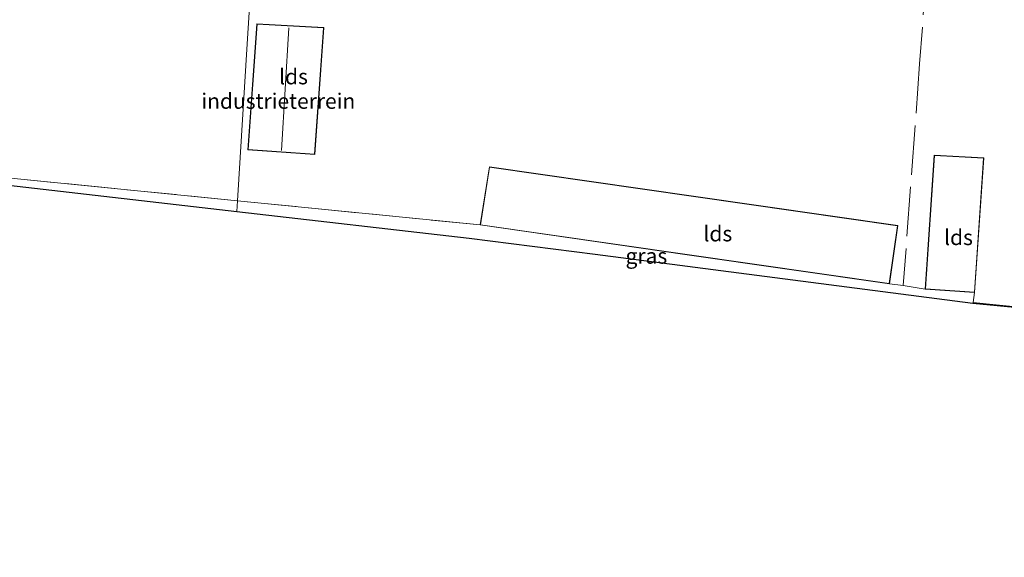
# Model space of a CAD drawing. Units: metres. Extents: x 219991 to 230002, y 464319 to 467204.
# Drawn here: x 225237 to 225396, y 464466 to 464553 of the extents above; entities that cross this region are included whole.
import ezdxf
from ezdxf.enums import TextEntityAlignment as Align

# ---------------------------------------------------------------- set-up
doc = ezdxf.new("R2010")
doc.units = ezdxf.units.M
doc.linetypes.add('IE-TERREINAFSCHEIDING', pattern=[10, 8, -2])
for name, color, linetype, lineweight in [('B-ME-IE-GRASLAND-GV-B6', 93, 'Continuous', 18), ('B-ME-IE-GRONDWERKLIJN-GROND_INGERICHT-GV-B6', 253, 'Continuous', 18), ('B-ME-IE-HULPGEOMETRIE-L-B1', 53, 'Continuous', 18), ('B-ME-IE-TERREINAFSCHEIDING-RASTERHEKWERK-L-B1', 8, 'IE-TERREINAFSCHEIDING', 18), ('B-ME-KG-KADASTRAAL-DAKRAND-L-B1', 13, 'Continuous', 18), ('B-ME-KG-KADASTRAAL-NOKLIJN-L-B1', 13, 'Continuous', 18), ('B-ME-OG-BEBOUWING-GV-B6', 173, 'Continuous', 18)]:
    doc.layers.add(name, color=color, linetype=linetype, lineweight=lineweight)
doc.layers.add('B-ME-KG-KADASTRAAL-OPNAMEDTMGRENS-L-B1', color=10, linetype='Continuous')
doc.styles.add('NLCS-ISO', font='NLCS-ISO.TTF')

msp = doc.modelspace()

# ---------------------------------------------------------------- linework, layer by layer
at = {"layer": 'B-ME-IE-GRASLAND-GV-B6'}
for points in [[(225235.704, 464527.333, 12.925), (225271.901, 464523.731, 12.782), (225271.793, 464522.003, 12.714), (225234.752, 464526.239, 12.76)], [(225311.297, 464519.811, 12.626), (225344.475, 464515.043, 12.626), (225377.653, 464510.276, 12.626), (225379.911, 464510.001, 12.86), (225383.45, 464509.406, 13.067), (225391.476, 464508.858, 13.067), (225391.265, 464507.234, 13.274), (225404.676, 464505.828, 13.282), (225391.17, 464507.146, 13.173), (225370.751, 464509.782, 13.047), (225350.333, 464512.419, 12.921), (225329.914, 464515.055, 12.794), (225309.496, 464517.692, 12.668), (225271.793, 464522.003, 12.714), (225271.901, 464523.731, 12.782), (225311.297, 464519.811, 12.626)]]:
    msp.add_polyline3d(points, dxfattribs=at)
at = {"layer": 'B-ME-IE-GRONDWERKLIJN-GROND_INGERICHT-GV-B6'}
for points in [[(225235.4639, 464627.8761, 12.8368), (225243.034, 464627.352, 12.769), (225242.985, 464626.81, 12.775), (225247.4924, 464626.4294, 12.8054), (225258.3273, 464625.5144, 12.8786), (225258.3343, 464625.5138, 12.8787), (225262.974, 464625.122, 12.91), (225273.2692, 464624.3745, 12.8754), (225277.719, 464624.05, 12.792), (225277.742, 464621.925, 12.741), (225278.032, 464621.908, 12.737), (225276.882, 464603.487, 12.644), (225275.186, 464576.326, 12.667), (225273.49, 464549.165, 12.691), (225271.901, 464523.731, 12.782), (225235.704, 464527.333, 12.925)], [(225404.676, 464505.828, 13.282), (225391.265, 464507.234, 13.274), (225391.476, 464508.858, 13.067), (225392.966, 464530.698, 13.067), (225384.933, 464531.142, 13.067), (225383.45, 464509.406, 13.067), (225379.911, 464510.001, 12.86), (225377.653, 464510.276, 12.626), (225379.006, 464519.695, 12.626), (225345.887, 464524.454, 12.626), (225312.769, 464529.213, 12.626), (225311.297, 464519.811, 12.626), (225271.901, 464523.731, 12.782), (225273.49, 464549.165, 12.691), (225275.186, 464576.326, 12.667), (225276.882, 464603.487, 12.644), (225278.032, 464621.908, 12.737), (225284.6104, 464621.6008, 12.7082), (225290.8998, 464621.2167, 12.675), (225291.5603, 464620.5034, 12.609), (225292.5102, 464619.926, 12.609), (225293.9973, 464619.6857, 12.609)], [(225273.605, 464531.987, 12.998), (225284.474, 464531.222, 12.998), (225285.924, 464551.821, 12.998), (225275.044, 464552.431, 12.998), (225273.605, 464531.987, 12.998)]]:
    msp.add_polyline3d(points, dxfattribs=at)
at = {"layer": 'B-ME-IE-HULPGEOMETRIE-L-B1'}
msp.add_polyline3d([(225342.9546, 464873.1107, 11.763), (225336.182, 464727.8, 12.2285), (225330.1, 464717.35, 12.0264), (225298.405, 464708.562, 11.6408), (225287.673, 464708.745, 11.7991), (225286.264, 464707.953, 11.7691), (225285.775, 464707.402, 10.8623), (225283.3196, 464705.7307, 10.6139), (225283.2984, 464705.3969, 10.155), (225279.532, 464646.016, 10.155), (225279.3331, 464645.8049, 10.6107), (225279.3308, 464645.1492, 10.6107), (225279.1852, 464640.4345, 12.8879), (225279.11, 464639.216, 12.7836), (225279.017, 464637.726, 12.8263), (225278.984, 464637.191, 12.7779), (225278.5735, 464630.5769, 12.6939), (225278.032, 464621.908, 12.737), (225276.882, 464603.487, 12.644), (225275.186, 464576.326, 12.667), (225273.49, 464549.165, 12.691), (225271.901, 464523.731, 12.782), (225271.793, 464522.003, 12.714)], dxfattribs=at)
at = {"layer": 'B-ME-IE-TERREINAFSCHEIDING-RASTERHEKWERK-L-B1'}
msp.add_line((225311.297, 464519.811, 12.626), (225271.901, 464523.731, 12.782), dxfattribs=at)
for points in [[(225387.305, 464613.961, 12.906), (225386.3779, 464599.7978, 12.9483), (225385.201, 464581.819, 13.002), (225382.556, 464545.91, 12.931), (225379.911, 464510.001, 12.86)], [(225271.901, 464523.731, 12.782), (225235.704, 464527.333, 12.925), (225228.484, 464528.051, 13.075)], [(225383.45, 464509.406, 13.067), (225379.911, 464510.001, 12.86), (225377.653, 464510.276, 12.626)], [(225391.476, 464508.858, 13.067), (225391.265, 464507.234, 13.274), (225404.676, 464505.828, 13.282)]]:
    msp.add_polyline3d(points, dxfattribs=at)
at = {"layer": 'B-ME-KG-KADASTRAAL-DAKRAND-L-B1'}
for points in [[(225275.09, 464552.378, 15.641), (225273.658, 464532.033, 15.595), (225284.428, 464531.275, 15.629), (225285.871, 464551.774, 15.579), (225275.09, 464552.378, 15.641)], [(225392.913, 464530.651, 19.246), (225391.43, 464508.911, 19.189), (225383.503, 464509.452, 19.212), (225384.98, 464531.089, 19.212), (225392.913, 464530.651, 19.246)], [(225312.811, 464529.157, 15.47), (225345.88, 464524.405, 15.432), (225378.949, 464519.653, 15.393), (225377.611, 464510.333, 15.086), (225344.482, 464515.093, 15.017), (225311.354, 464519.853, 14.948), (225312.811, 464529.157, 15.47)]]:
    msp.add_polyline3d(points, dxfattribs=at)
at = {"layer": 'B-ME-KG-KADASTRAAL-NOKLIJN-L-B1'}
msp.add_line((225279.031, 464531.866, 18.54), (225280.221, 464551.758, 18.533), dxfattribs=at)
at = {"layer": 'B-ME-KG-KADASTRAAL-OPNAMEDTMGRENS-L-B1'}
for points in [[(224900.256, 464542.085, 12.716), (224901.367, 464542.231, 12.758), (224906.536, 464540.884, 12.644), (224932.549, 464539.509, 12.642), (224958.563, 464538.134, 12.639), (224984.84, 464538.316, 12.728), (225011.117, 464538.498, 12.817), (225037.395, 464538.681, 12.905), (225063.672, 464538.863, 12.994), (225086.49, 464537.423, 12.988), (225109.308, 464535.983, 12.982), (225132.015, 464534.163, 12.866), (225154.723, 464532.343, 12.749), (225174.73, 464530.817, 12.752), (225194.737, 464529.291, 12.755), (225214.745, 464527.765, 12.757), (225234.752, 464526.239, 12.76), (225271.793, 464522.003, 12.714)], [(225271.793, 464522.003, 12.714), (225309.496, 464517.692, 12.668), (225329.914, 464515.055, 12.794), (225350.333, 464512.419, 12.921), (225370.751, 464509.782, 13.047), (225391.17, 464507.146, 13.173), (225404.676, 464505.828, 13.282), (225441.392, 464501.958, 13.128), (225463.5, 464500.245, 13.115), (225485.609, 464498.532, 13.101), (225506.082, 464497.07, 13.101), (225526.556, 464495.609, 13.1), (225553.929, 464491.228, 13.039), (225581.302, 464486.848, 12.977), (225615.752, 464476.579, 12.93), (225628.477, 464472.457, 13.171), (225631.474, 464471.629, 13.159), (225638.542, 464465.922, 13.168)]]:
    msp.add_polyline3d(points, dxfattribs=at)
at = {"layer": 'B-ME-OG-BEBOUWING-GV-B6'}
for points in [[(225285.924, 464551.821, 12.998), (225284.474, 464531.222, 12.998), (225273.605, 464531.987, 12.998), (225275.044, 464552.431, 12.998), (225285.924, 464551.821, 12.998)], [(225391.476, 464508.858, 13.067), (225383.45, 464509.406, 13.067), (225384.933, 464531.142, 13.067), (225392.966, 464530.698, 13.067), (225391.476, 464508.858, 13.067)], [(225377.653, 464510.276, 12.626), (225344.475, 464515.043, 12.626), (225311.297, 464519.811, 12.626), (225312.769, 464529.213, 12.626), (225345.887, 464524.454, 12.626), (225379.006, 464519.695, 12.626), (225377.653, 464510.276, 12.626)]]:
    msp.add_polyline3d(points, dxfattribs=at)

# ---------------------------------------------------------------- texts
at = {"layer": 'B-ME-IE-GRASLAND-GV-B6', "ltscale": 0.2, "style": 'NLCS-ISO'}
msp.add_text('gras', height=2.5, dxfattribs=at).set_placement((225338.2345, 464514.7795), align=Align.MIDDLE_CENTER)
at = {"layer": 'B-ME-IE-GRONDWERKLIJN-GROND_INGERICHT-GV-B6', "ltscale": 0.2, "style": 'NLCS-ISO'}
msp.add_text('industrieterrein', height=2.5, dxfattribs=at).set_placement((225278.5304, 464539.8896), align=Align.MIDDLE_CENTER)
at = {"layer": 'B-ME-OG-BEBOUWING-GV-B6', "ltscale": 0.2, "style": 'NLCS-ISO'}
for p in [(225280.9942, 464543.8564), (225349.82, 464518.3954), (225388.8602, 464517.7924)]:
    msp.add_text('lds', height=2.5, dxfattribs=at).set_placement(p, align=Align.MIDDLE_CENTER)

doc.saveas('drawing.dxf')
